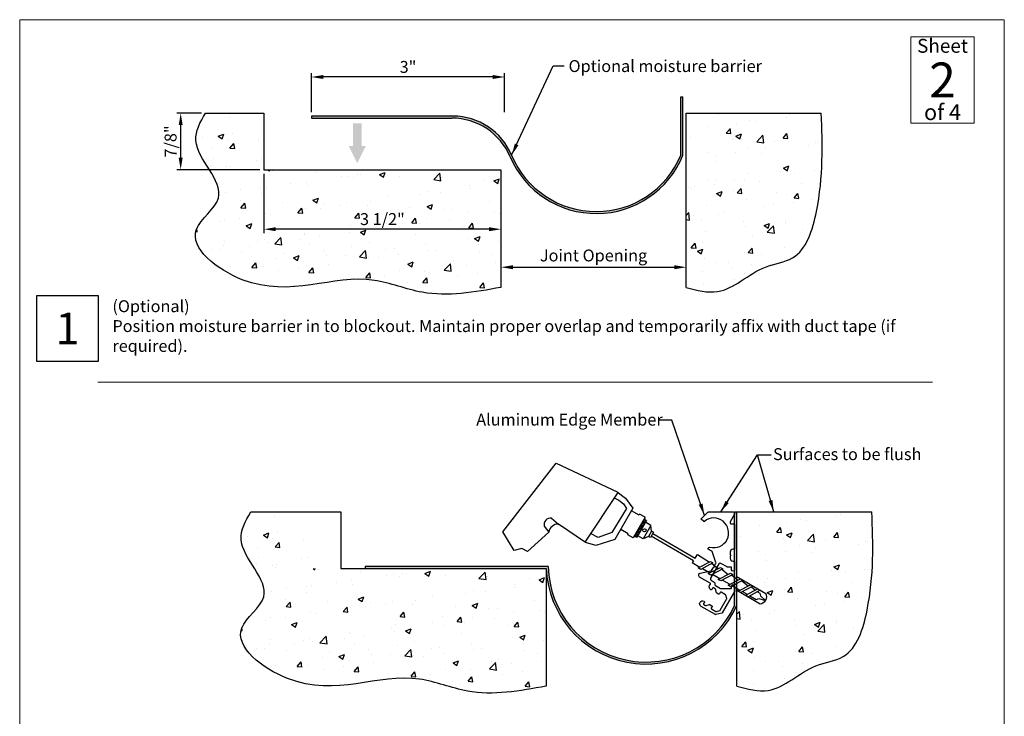
# Model space of a CAD drawing. Units: inches. Extents: x -110.7 to -54.7, y -101 to -90.5.
# Drawn here: x -86.6 to -78.9, y -95.9 to -90.5 of the extents above; entities that cross this region are included whole.
import ezdxf

# ---------------------------------------------------------------- set-up
doc = ezdxf.new("R2010")
doc.units = ezdxf.units.IN
doc.header["$MEASUREMENT"] = 0
doc.layers.add('BORDER', color=7, linetype='Continuous', lineweight=20)
doc.layers.add('BORDER1', color=7, linetype='Continuous', lineweight=20, plot=False)
for name, color, linetype in [('components', 7, 'Continuous'), ('Dims-vp1', 1, 'Continuous'), ('Text', 7, 'Continuous'), ('~WALLS', 30, 'Continuous')]:
    doc.layers.add(name, color=color, linetype=linetype)
doc.styles.add('arail', font='ARIAL.TTF')
doc.dimstyles.new('full', dxfattribs={"dimtxt": 0.09375, "dimasz": 0.09375, "dimexe": 0.03125, "dimexo": 0.03125, "dimgap": 0.03125, "dimtad": 1, "dimdec": 5, "dimzin": 7, "dimdsep": 46, "dimlunit": 4, "dimtxsty": 'arail', "dimcen": 0, "dimclrd": 256, "dimclre": 256, "dimclrt": 7, "dimadec": 0, "dimazin": 0, "dimtfac": 1, "dimtdec": 5, "dimtmove": 0, "dimatfit": 3, "dimfxl": 0, "dimfrac": 2, "dimtolj": 1, "dimtzin": 0, "dimlwd": -1, "dimlwe": -1, "dimarcsym": 0})
pattern_1 = [(50, (1.29214, -3.13996), (0.4482876, -0.0392201), [0.046875, -0.515625]), (355, (1.29214, -3.13996), (-0.0867196, 0.47012), [0.0375, -0.4125]), (100.4514, (1.3295, -3.14322), (0.3615684, 0.4308997), [0.0398376, -0.4382138]), (46.1842, (1.29214, -3.01496), (0.6670257, -0.1034494), [0.0703125, -0.7734375]), (96.6356, (1.3477, -3.0236), (0.5841642, 0.6088237), [0.0597564, -0.6573206]), (351.1842, (1.29214, -3.01496), (0.5841637, 0.608824), [0.05625, -0.61875]), (21, (1.35464, -3.0462), (0.3730669, -0.2516368), [0.046875, -0.515625]), (326, (1.35464, -3.0462), (0.152072, 0.4532188), [0.0375, -0.4125]), (71.4514, (1.38573, -3.06718), (0.5251391, 0.2015816), [0.0398376, -0.4382138]), (37.5, (1.29214, -3.13996), (0.0075999, 0.20805866), [0, -0.4075, 0, -0.41875, 0, -0.4140625]), (7.5, (1.29214, -3.13996), (0.16441846, 0.24650732), [0, -0.23875, 0, -0.398125, 0, -0.1578125]), (327.5, (1.15277, -3.13996), (0.33363902, -0.0140968), [0, -0.15625, 0, -0.4875, 0, -0.646875]), (317.5, (1.09027, -3.13996), (0.36449136, 0.0625656), [0, -0.203125, 0, -0.32375, 0, -0.459375])]

# ---------------------------------------------------------------- blocks, each defined once
blk = doc.blocks.new('*D14')
at = {"layer": 'Defpoints', "color": 0}
for p in [(-84.3161, -90.9071), (-84.3161, -91.2154), (-82.7948, -91.2154)]:
    blk.add_point(p, dxfattribs=at)
at = {"layer": 'Dims-vp1'}
for p, q in [((-84.3161, -91.1842), (-84.3161, -90.8758)), ((-82.8885, -90.9071), (-84.2223, -90.9071)), ((-82.7948, -91.1842), (-82.7948, -90.8758))]:
    blk.add_line(p, q, dxfattribs=at)
for points in [[(-84.2223, -90.8915), (-84.2223, -90.9227), (-84.3161, -90.9071)], [(-82.8885, -90.8915), (-82.8885, -90.9227), (-82.7948, -90.9071)]]:
    blk.add_solid(points, dxfattribs=at)
at = {"layer": 'Dims-vp1', "color": 7, "insert": (-83.5554, -90.8279), "char_height": 0.09375, "attachment_point": 5, "style": 'arail'}
blk.add_mtext('\\A1;3"', dxfattribs=at)
blk = doc.blocks.new('*D15')
at = {"layer": 'Defpoints', "color": 0}
for p in [(-84.69, -91.6373), (-84.69, -92.1057), (-82.8239, -92.1004)]:
    blk.add_point(p, dxfattribs=at)
at = {"layer": 'Dims-vp1'}
for p, q in [((-84.69, -91.6686), (-84.69, -92.1369)), ((-82.9177, -92.1057), (-84.5963, -92.1057)), ((-82.8239, -92.1316), (-82.8239, -92.1369))]:
    blk.add_line(p, q, dxfattribs=at)
for points in [[(-84.5963, -92.09), (-84.5963, -92.1213), (-84.69, -92.1057)], [(-82.9177, -92.09), (-82.9177, -92.1213), (-82.8239, -92.1057)]]:
    blk.add_solid(points, dxfattribs=at)
at = {"layer": 'Dims-vp1', "color": 7, "insert": (-83.757, -92.0259), "char_height": 0.09375, "attachment_point": 5, "style": 'arail'}
blk.add_mtext('\\A1;3 1/2"', dxfattribs=at)
blk = doc.blocks.new('*D17')
at = {"layer": 'Defpoints', "color": 0}
for p in [(-85.3447, -91.1919), (-85.149, -91.1919), (-84.69, -91.6373)]:
    blk.add_point(p, dxfattribs=at)
at = {"layer": 'Dims-vp1'}
for p, q in [((-85.1802, -91.1919), (-85.376, -91.1919)), ((-85.3447, -91.5436), (-85.3447, -91.2857)), ((-84.7213, -91.6373), (-85.376, -91.6373))]:
    blk.add_line(p, q, dxfattribs=at)
for points in [[(-85.3603, -91.2857), (-85.3291, -91.2857), (-85.3447, -91.1919)], [(-85.3603, -91.5436), (-85.3291, -91.5436), (-85.3447, -91.6373)]]:
    blk.add_solid(points, dxfattribs=at)
at = {"layer": 'Dims-vp1', "color": 7, "insert": (-85.4244, -91.4146), "char_height": 0.09375, "attachment_point": 5, "rotation": 90, "style": 'arail'}
blk.add_mtext('\\A1;7/8"', dxfattribs=at)

msp = doc.modelspace()

# ---------------------------------------------------------------- hatches: boundary and pattern name
at = {"layer": 'components'}
for points in [[(-83.201185, -91.215414), (-84.316097, -91.215414), (-84.316097, -91.231039), (-83.211548, -91.231039, -0.3003368), (-82.751748, -91.534612, 0.66681588), (-81.39094, -91.522162), (-81.39094, -91.062954), (-81.408127, -91.062954), (-81.408127, -91.52287, -0.6662973), (-82.739745, -91.52287, 0.30263604)], [(-82.451553, -94.761638), (-83.892811, -94.761638), (-83.892811, -94.777263), (-82.467654, -94.777263, 0.78899098), (-80.967654, -95.068386), (-80.967654, -94.331905), (-80.984841, -94.331905), (-80.984841, -95.069094, -0.79320012)]]:
    msp.add_hatch(color=3, dxfattribs=at).paths.add_polyline_path(points)
at = {"layer": 'Dims-vp1'}
msp.add_hatch(color=256, dxfattribs=at).paths.add_polyline_path([(-83.921244, -91.271059), (-83.98843, -91.271059), (-83.98843, -91.450468), (-84.021915, -91.450468), (-83.954837, -91.584625), (-83.887759, -91.450468), (-83.921244, -91.450468)])
at = {"layer": '~WALLS'}
h = msp.add_hatch(dxfattribs=at)
h.set_pattern_fill('AR-CONC', color=256, scale=0.0625, style=0)
h.set_pattern_definition([(50, (0.93586, 0), (0.4482876, -0.0392201), [0.046875, -0.515625]), (355, (0.93586, 0), (-0.0867196, 0.47012), [0.0375, -0.4125]), (100.4514, (0.9732, -0.00327), (0.3615684, 0.4308997), [0.0398376, -0.4382138]), (46.1842, (0.93586, 0.125), (0.6670257, -0.1034494), [0.0703125, -0.7734375]), (96.6356, (0.99145, 0.1164), (0.5841642, 0.6088237), [0.0597564, -0.6573206]), (351.1842, (0.93586, 0.125), (0.5841637, 0.608824), [0.05625, -0.61875]), (21, (0.99836, 0.09375), (0.3730669, -0.2516368), [0.046875, -0.515625]), (326, (0.99836, 0.09375), (0.152072, 0.4532188), [0.0375, -0.4125]), (71.4514, (1.02945, 0.0728), (0.5251391, 0.2015816), [0.0398376, -0.4382138]), (37.5, (0.93586, 0), (0.0075999, 0.20805866), [0, -0.4075, 0, -0.41875, 0, -0.4140625]), (7.5, (0.93586, 0), (0.16441846, 0.24650732), [0, -0.23875, 0, -0.398125, 0, -0.1578125]), (327.5, (0.79649, 0), (0.33363902, -0.0140968), [0, -0.15625, 0, -0.4875, 0, -0.646875]), (317.5, (0.734, 0), (0.36449136, 0.0625656), [0, -0.203125, 0, -0.32375, 0, -0.459375])])
edge = h.paths.add_edge_path()
edge.add_line((-82.823936, -91.637307), (-84.69003, -91.637307))
edge.add_line((-84.69003, -91.637307), (-84.69003, -91.191949))
edge.add_line((-84.69003, -91.191949), (-85.148988, -91.191949))
edge.add_spline(control_points=[(-85.148988, -91.191949), (-85.19146, -91.262837), (-85.312413, -91.485094), (-84.881652, -91.821048), (-85.397775, -92.159977), (-84.638335, -92.754596), (-84.032445, -92.386014), (-83.370392, -92.662956), (-83.032203, -92.601348), (-82.823936, -92.563408)], knot_values=[0, 0, 0, 0, 0.22904976, 0.71681772, 1.01672529, 1.5528185, 2.5923259, 2.97999077, 3.60141714, 3.60141714, 3.60141714, 3.60141714], degree=3, periodic=0)
edge.add_line((-82.823936, -92.563408), (-82.823936, -91.637307))
h.paths.add_polyline_path([(-83.943492, -91.953961), (-83.570474, -91.953961), (-83.570474, -92.097847), (-83.943492, -92.097847)], flags=24)
h = msp.add_hatch(dxfattribs=at)
h.set_pattern_fill('AR-CONC', color=256, scale=0.0625, style=0)
h.set_pattern_definition([(50, (0.89385, -1e-14), (0.4482876, -0.0392201), [0.046875, -0.515625]), (355, (0.89385, -1e-14), (-0.0867196, 0.47012), [0.0375, -0.4125]), (100.4514, (0.9312, -0.00327), (0.3615684, 0.4308997), [0.0398376, -0.4382138]), (46.1842, (0.89385, 0.125), (0.6670257, -0.1034494), [0.0703125, -0.7734375]), (96.6356, (0.94944, 0.1164), (0.5841642, 0.6088237), [0.0597564, -0.6573206]), (351.1842, (0.89385, 0.125), (0.5841637, 0.608824), [0.05625, -0.61875]), (21, (0.95635, 0.09375), (0.3730669, -0.2516368), [0.046875, -0.515625]), (326, (0.95635, 0.09375), (0.152072, 0.4532188), [0.0375, -0.4125]), (71.4514, (0.98744, 0.0728), (0.5251391, 0.2015816), [0.0398376, -0.4382138]), (37.5, (0.89385, -1e-14), (0.0075999, 0.20805866), [0, -0.4075, 0, -0.41875, 0, -0.4140625]), (7.5, (0.89385, -1e-14), (0.16441846, 0.2465073), [0, -0.23875, 0, -0.398125, 0, -0.1578125]), (327.5, (0.75448, -1e-14), (0.33363902, -0.0140968), [0, -0.15625, 0, -0.4875, 0, -0.646875]), (317.5, (0.69198, -1e-14), (0.36449136, 0.0625656), [0, -0.203125, 0, -0.32375, 0, -0.459375])])
edge = h.paths.add_edge_path()
edge.add_spline(control_points=[(-81.365948, -92.563408), (-81.28094, -92.586108), (-81.051951, -92.647255), (-80.819861, -92.392093), (-80.443462, -92.350047), (-80.280142, -91.821441), (-80.293426, -91.44065), (-80.302103, -91.191949)], knot_values=[0, 0, 0, 0, 0.24963625, 0.67245633, 0.89875656, 1.30981006, 2.08374889, 2.08374889, 2.08374889, 2.08374889], degree=3, periodic=0)
edge.add_line((-80.302103, -91.191949), (-81.365948, -91.191949))
edge.add_line((-81.365948, -91.191949), (-81.365948, -92.563408))
h = msp.add_hatch(dxfattribs=at)
h.set_pattern_fill('AR-CONC', color=256, scale=0.0625, style=0)
h.set_pattern_definition(pattern_1)
edge = h.paths.add_edge_path()
edge.add_line((-82.467654, -94.777263), (-84.333748, -94.777263))
edge.add_line((-84.333748, -94.777263), (-84.333748, -94.331905))
edge.add_line((-84.333748, -94.331905), (-84.792706, -94.331905))
edge.add_spline(control_points=[(-84.792706, -94.331905), (-84.835177, -94.402793), (-84.95613, -94.625049), (-84.525369, -94.961004), (-85.041493, -95.299933), (-84.282053, -95.894552), (-83.676162, -95.52597), (-83.01411, -95.802912), (-82.67592, -95.741304), (-82.467654, -95.703364)], knot_values=[0, 0, 0, 0, 0.22904976, 0.71681772, 1.01672529, 1.5528185, 2.5923259, 2.97999077, 3.60141714, 3.60141714, 3.60141714, 3.60141714], degree=3, periodic=0)
edge.add_line((-82.467654, -95.703364), (-82.467654, -94.777263))
h.paths.add_polyline_path([(-83.58721, -95.093917), (-83.214192, -95.093917), (-83.214192, -95.237803), (-83.58721, -95.237803)], flags=24)
h = msp.add_hatch(dxfattribs=at)
h.set_pattern_fill('AR-CONC', color=256, scale=0.0625, style=0)
h.set_pattern_definition(pattern_1)
edge = h.paths.add_edge_path()
edge.add_spline(control_points=[(-80.967654, -95.703364), (-80.882646, -95.726064), (-80.653657, -95.787211), (-80.421567, -95.532049), (-80.045169, -95.490003), (-79.881848, -94.961397), (-79.895133, -94.580606), (-79.903809, -94.331905)], knot_values=[0, 0, 0, 0, 0.24963625, 0.67245633, 0.89875656, 1.30981006, 2.08374889, 2.08374889, 2.08374889, 2.08374889], degree=3, periodic=0)
edge.add_line((-79.903809, -94.331905), (-80.967654, -94.331905))
edge.add_line((-80.967654, -94.331905), (-80.967654, -95.703364))

# ---------------------------------------------------------------- linework, layer by layer
msp.add_lwpolyline([(-81.195945, -94.333538, -0.19794806), (-81.191983, -94.331905), (-80.996466, -94.331905, -0.56942001), (-80.986263, -94.349101), (-81.01867, -94.40846, 0.56942001), (-81.008466, -94.425655), (-80.990466, -94.425655, -0.41421356), (-80.984841, -94.43128), (-80.984841, -94.619905, -0.41421356), (-80.990466, -94.62553), (-80.996842, -94.62553, 0.41421356), (-81.020091, -94.64878), (-81.020091, -94.66678, -1), (-81.020091, -94.67803), (-81.020091, -94.696031, 0.41421356), (-80.996842, -94.71928), (-80.990466, -94.71928, -0.41421356), (-80.984841, -94.724905), (-80.984841, -94.78603, -1), (-81.008091, -94.78603), (-81.008091, -94.77103, 0.41421356), (-81.013716, -94.765405), (-81.040887, -94.765405, -0.13178666), (-81.043702, -94.76465), (-81.093081, -94.736106, 0.41436807), (-81.108966, -94.740358), (-81.174216, -94.853375, 0.41405907), (-81.169967, -94.869252), (-81.145281, -94.883521, -0.3626766), (-81.140159, -94.897517, 0.36297508), (-81.135027, -94.911519), (-81.095125, -94.934528, 0.13151834), (-81.092315, -94.93528), (-81.013716, -94.93528, 0.41421356), (-81.008091, -94.929655), (-81.008091, -94.914655, -1), (-80.984841, -94.914655), (-80.984841, -94.954774, -0.13153881), (-80.985594, -94.957585), (-81.082299, -95.125257, -0.19933967), (-81.085723, -95.127882), (-81.131842, -95.140181, -0.19873838), (-81.136107, -95.139615), (-81.248477, -95.074659, -0.99973628), (-81.225216, -95.034395), (-81.224892, -95.034583, -0.41421356), (-81.222833, -95.042267), (-81.228836, -95.052664, 0.41405907), (-81.226779, -95.060347), (-81.213537, -95.068001, 0.19913568), (-81.209265, -95.068564), (-81.182001, -95.061249, -0.19899858), (-81.177731, -95.061811), (-81.164486, -95.069458, -0.41421356), (-81.162427, -95.077142), (-81.168449, -95.087571, 0.41405907), (-81.166392, -95.095254), (-81.132801, -95.114671, 0.19873838), (-81.128536, -95.115237), (-81.10104, -95.107904, 0.19933967), (-81.097617, -95.10528), (-81.047543, -95.018459, 0.19910729), (-81.046984, -95.014186), (-81.054366, -94.986769, 0.19873838), (-81.056987, -94.983359), (-81.0906, -94.963976, 0.41405907), (-81.098281, -94.966037), (-81.104302, -94.976466, -0.41421356), (-81.111986, -94.978525), (-81.125231, -94.970878, -0.19899858), (-81.127853, -94.967461), (-81.135139, -94.940231, 0.19886148), (-81.137758, -94.936816), (-81.151024, -94.929147, 0.41436807), (-81.158711, -94.931204), (-81.164708, -94.941591, -0.41421356), (-81.172392, -94.94365), (-81.172716, -94.943463, -0.41421356), (-81.181226, -94.911703), (-81.174469, -94.899998, 0.41405907), (-81.176525, -94.892316), (-81.260247, -94.84392, -0.26780785), (-81.266091, -94.833791), (-81.266091, -94.823808, -0.35903669), (-81.256624, -94.812323), (-81.169858, -94.795458, 0.21712128), (-81.16606, -94.792749), (-81.151779, -94.768014), (-81.144095, -94.765955), (-81.146154, -94.758271), (-81.131854, -94.733501, 0.21686786), (-81.131405, -94.728863), (-81.160615, -94.643762, 0.20825281), (-81.163648, -94.640449), (-81.18609, -94.630457, -0.39391048), (-81.192286, -94.615861), (-81.192529, -94.616529, -0.38794767), (-81.178632, -94.609266, 1.63321305), (-81.222775, -94.405578, -0.37708735), (-81.230199, -94.405312), (-81.247585, -94.388886, -0.42365046), (-81.247635, -94.384846)], format="xyb", close=True)
at = {"layer": 'BORDER', "linetype": 'Continuous'}
msp.add_line((-85.99619, -93.309603), (-79.426848, -93.309603), dxfattribs=at)
at = {"layer": 'BORDER', "color": 7}
msp.add_lwpolyline([(-79.596321, -91.269916), (-79.596321, -90.591968), (-79.100176, -90.591968), (-79.100176, -91.269916)], close=True, dxfattribs=at)
at = {"layer": 'BORDER1', "linetype": 'Continuous'}
msp.add_lwpolyline([(-86.61187, -90.456034), (-86.61187, -100.956034), (-78.86187, -100.956034), (-78.86187, -90.456034)], close=True, dxfattribs=at)
at = {"layer": 'components'}
for p, q in [((-81.408127, -91.52287), (-81.408127, -91.062954)), ((-81.408127, -91.062954), (-81.39094, -91.062954)), ((-81.39094, -91.522162), (-81.39094, -91.062954)), ((-83.201185, -91.215414), (-84.316097, -91.215414)), ((-84.316097, -91.215414), (-84.316097, -91.231039)), ((-84.316097, -91.231039), (-83.211548, -91.231039)), ((-80.984841, -95.069094), (-80.984841, -94.331905)), ((-80.984841, -94.331905), (-80.967654, -94.331905)), ((-80.967654, -95.068386), (-80.967654, -94.331905)), ((-82.451553, -94.761638), (-83.892811, -94.761638)), ((-83.892811, -94.761638), (-83.892811, -94.777263)), ((-83.892811, -94.777263), (-82.467654, -94.777263))]:
    msp.add_line(p, q, dxfattribs=at)
for centre, radius, start, end in [((-83.201185, -91.715414), 0.5, 22.6491724, 90), ((-83.211548, -91.731039), 0.5, 23.1322151, 90), ((-82.073936, -91.24505), 0.737072, 203.1322151, 337.9161579), ((-82.073936, -91.24505), 0.721447, 202.6491724, 337.3508276), ((-81.682832, -94.743405), 0.785552, 182.470235, 335.5627205), ((-81.682262, -94.743938), 0.769495, 181.3180101, 335.0038316)]:
    msp.add_arc(centre, radius, start, end, dxfattribs=at)
at = {"layer": 'Dims-vp1'}
msp.add_line((-82.730186, -92.404853), (-81.459698, -92.404853), dxfattribs=at)
for points in [[(-82.730186, -92.389228), (-82.730186, -92.420478), (-82.823936, -92.404853)], [(-81.459698, -92.389228), (-81.459698, -92.420478), (-81.365948, -92.404853)]]:
    msp.add_solid(points, dxfattribs=at)
at = {"layer": '~WALLS'}
for p, q in [((-85.148988, -91.191949), (-84.69003, -91.191949)), ((-84.69003, -91.191949), (-84.69003, -91.637307)), ((-81.365948, -91.191949), (-80.302103, -91.191949)), ((-81.365948, -92.563408), (-81.365948, -91.191949)), ((-84.69003, -91.637307), (-82.823936, -91.637307)), ((-82.823936, -91.637307), (-82.823936, -92.563408)), ((-82.809139, -94.486826), (-82.389989, -93.946928)), ((-82.389989, -93.946928), (-81.909235, -94.173123)), ((-81.903751, -94.177373), (-82.162604, -94.568346)), ((-81.932633, -94.220996), (-81.897057, -94.239814)), ((-81.909235, -94.173123), (-81.844222, -94.223499)), ((-81.897057, -94.239814), (-81.859983, -94.268364)), ((-81.844222, -94.223499), (-81.784805, -94.302958)), ((-81.835401, -94.305617), (-81.951765, -94.492271)), ((-81.784805, -94.302958), (-81.927085, -94.549395)), ((-81.859983, -94.268364), (-81.835401, -94.305617)), ((-82.425722, -94.381198), (-82.371658, -94.426703)), ((-81.737062, -94.356319), (-81.795975, -94.322305)), ((-81.688236, -94.37379), (-81.782216, -94.536568)), ((-81.732421, -94.34828), (-81.737062, -94.356319)), ((-81.688236, -94.37379), (-81.732421, -94.34828)), ((-81.699913, -94.394015), (-81.680636, -94.405145)), ((-81.677468, -94.399658), (-81.696745, -94.388528)), ((-80.967654, -94.331905), (-79.903809, -94.331905)), ((-80.967654, -95.703364), (-80.967654, -94.331905)), ((-82.483561, -94.444272), (-82.448023, -94.491586)), ((-82.157734, -94.571649), (-82.371658, -94.426703)), ((-81.821759, -94.503019), (-81.880672, -94.469005)), ((-81.677468, -94.399658), (-81.75443, -94.532959)), ((-81.740898, -94.465004), (-81.721621, -94.476134)), ((-81.734981, -94.454755), (-81.715704, -94.465885)), ((-81.729971, -94.446078), (-81.710694, -94.457208)), ((-81.724962, -94.437401), (-81.705685, -94.448531)), ((-81.719952, -94.428724), (-81.700675, -94.439853)), ((-81.714942, -94.420047), (-81.695665, -94.431176)), ((-81.709932, -94.411369), (-81.690655, -94.422499)), ((-81.643696, -94.43702), (-81.705187, -94.543525)), ((-81.704923, -94.402692), (-81.685646, -94.413822)), ((-81.643696, -94.43702), (-81.685204, -94.413056)), ((-81.638161, -94.483091), (-81.643696, -94.43702)), ((-82.721097, -94.635054), (-82.809139, -94.486826)), ((-82.448023, -94.491586), (-82.614999, -94.643497)), ((-82.059494, -94.533684), (-82.118768, -94.502136)), ((-81.927085, -94.549395), (-82.077142, -94.595673)), ((-81.951765, -94.492271), (-82.059494, -94.533684)), ((-81.826401, -94.511058), (-81.821759, -94.503019)), ((-81.782216, -94.536568), (-81.826401, -94.511058)), ((-81.75443, -94.532959), (-81.773707, -94.52183)), ((-81.770957, -94.517067), (-81.75168, -94.528197)), ((-81.765947, -94.50839), (-81.74667, -94.51952)), ((-81.760938, -94.499713), (-81.741661, -94.510843)), ((-81.755928, -94.491036), (-81.736651, -94.502165)), ((-81.750918, -94.482359), (-81.731641, -94.493488)), ((-81.705187, -94.543525), (-81.746694, -94.519561)), ((-81.745908, -94.473682), (-81.726631, -94.484811)), ((-81.662521, -94.525284), (-81.705187, -94.543525)), ((-81.638161, -94.483091), (-81.662521, -94.525284)), ((-81.647793, -94.533787), (-81.662521, -94.525284)), ((-81.623432, -94.491594), (-81.647793, -94.533787)), ((-81.309213, -94.715429), (-81.641801, -94.523409)), ((-81.623432, -94.491594), (-81.638161, -94.483091)), ((-81.629424, -94.501972), (-81.29469, -94.695231)), ((-82.658645, -94.618298), (-82.721097, -94.635054)), ((-82.614999, -94.643497), (-82.658645, -94.618298)), ((-82.077142, -94.595673), (-82.157734, -94.571649)), ((-81.29469, -94.695231), (-81.277672, -94.665755)), ((-81.277672, -94.665755), (-81.182734, -94.727255)), ((-81.309213, -94.715429), (-81.317864, -94.730413)), ((-81.317864, -94.730413), (-81.257721, -94.765137)), ((-81.271197, -94.771945), (-81.173941, -94.722813)), ((-81.250133, -94.784106), (-81.271197, -94.771945)), ((-81.155566, -94.733422), (-81.250133, -94.784106)), ((-81.237029, -94.777083), (-81.179154, -94.810497)), ((-81.19263, -94.817305), (-81.095375, -94.768173)), ((-81.173941, -94.722813), (-81.155566, -94.733422)), ((-81.076999, -94.778782), (-81.171566, -94.829467)), ((-81.163327, -94.737581), (-81.113768, -94.777465)), ((-81.095375, -94.768173), (-81.076999, -94.778782)), ((-81.171566, -94.829467), (-81.19263, -94.817305)), ((-81.158463, -94.822444), (-81.100588, -94.855858)), ((-81.114064, -94.862666), (-81.016808, -94.813533)), ((-80.998432, -94.824143), (-81.093, -94.874827)), ((-81.08476, -94.782942), (-81.035201, -94.822825)), ((-81.035497, -94.908026), (-80.938242, -94.858894)), ((-81.016808, -94.813533), (-80.998432, -94.824143)), ((-81.006193, -94.828302), (-80.956635, -94.868186)), ((-80.971299, -94.837919), (-80.737941, -94.972648)), ((-80.938242, -94.858894), (-80.919866, -94.869503)), ((-81.093, -94.874827), (-81.114064, -94.862666)), ((-81.079896, -94.867804), (-81.022021, -94.901218)), ((-81.014433, -94.920187), (-81.035497, -94.908026)), ((-80.919866, -94.869503), (-81.014433, -94.920187)), ((-81.00133, -94.913165), (-80.94238, -94.947199)), ((-80.955856, -94.954007), (-80.858601, -94.904875)), ((-80.840225, -94.915484), (-80.934792, -94.966168)), ((-80.927445, -94.873565), (-80.876994, -94.914167)), ((-80.858601, -94.904875), (-80.840225, -94.915484)), ((-80.851658, -94.921612), (-80.820076, -94.947028)), ((-80.967654, -94.948276), (-80.784816, -95.053837)), ((-80.934792, -94.966168), (-80.955856, -94.954007)), ((-80.921689, -94.959145), (-80.885462, -94.980061)), ((-80.898938, -94.986868), (-80.801682, -94.937736)), ((-80.877874, -94.99903), (-80.898938, -94.986868)), ((-80.783307, -94.948346), (-80.877874, -94.99903)), ((-80.864615, -94.991924), (-80.813827, -95.021246)), ((-80.813827, -95.021246), (-80.793356, -95.013377)), ((-80.804824, -94.959878), (-80.785003, -94.971322)), ((-80.801682, -94.937736), (-80.783307, -94.948346)), ((-80.793356, -95.013377), (-80.742544, -95.029118)), ((-80.785003, -94.971322), (-80.781582, -94.992985)), ((-80.781582, -94.992985), (-80.742544, -95.029118))]:
    msp.add_line(p, q, dxfattribs=at)
at = {"layer": '~WALLS', "linetype": 'Continuous'}
msp.add_lwpolyline([(-86.476904, -92.627567), (-85.994401, -92.627567), (-85.994401, -93.146841), (-86.476904, -93.146841)], close=True, dxfattribs=at)
at = {"layer": '~WALLS'}
msp.add_lwpolyline([(-84.792706, -94.331905), (-84.083748, -94.331905), (-84.083748, -94.777263), (-82.467654, -94.777263), (-82.467654, -95.703364)], dxfattribs=at)
msp.add_circle((-81.69444, -94.476084), 0.01273, dxfattribs=at)
for centre, radius, start, end in [((-82.433227, -94.432372), 0.051721, 81.6566103, 193.3018748), ((-82.371719, -94.504012), 0.077309, 89.9548998, 170.7506619), ((-80.788059, -94.997839), 0.056093, 273.3142876, 26.6857124)]:
    msp.add_arc(centre, radius, start, end, dxfattribs=at)
for points in [[(-82.823936, -92.563408), (-83.032203, -92.601348), (-83.370392, -92.662956), (-84.032445, -92.386014), (-84.638335, -92.754596), (-85.397775, -92.159977), (-84.881652, -91.821048), (-85.312413, -91.485094), (-85.19146, -91.262837), (-85.148988, -91.191949)], [(-82.467654, -95.703364), (-82.67592, -95.741304), (-83.01411, -95.802912), (-83.676162, -95.52597), (-84.282053, -95.894552), (-85.041493, -95.299933), (-84.525369, -94.961004), (-84.95613, -94.625049), (-84.835177, -94.402793), (-84.792706, -94.331905)]]:
    msp.add_open_spline(points, degree=3, knots=[0, 0, 0, 0, 0.62142637, 1.00909125, 2.04859864, 2.58469185, 2.88459942, 3.37236738, 3.60141714, 3.60141714, 3.60141714, 3.60141714], dxfattribs=at)
for points in [[(-81.365948, -92.563408), (-81.118551, -92.59677), (-80.742452, -92.403568), (-80.528285, -92.330465), (-80.340236, -91.964948), (-80.302103, -91.191949)], [(-80.967654, -95.703364), (-80.720257, -95.736726), (-80.344159, -95.543524), (-80.129991, -95.470421), (-79.941942, -95.104904), (-79.903809, -94.331905)]]:
    msp.add_spline(points, degree=3, dxfattribs=at)

# ---------------------------------------------------------------- texts
at = {"layer": 'BORDER', "attachment_point": 5, "style": 'arail'}
for s, insert, char_height, width in [('{\\Fromand.shx;Sheet}', (-79.348248, -90.661908), 0.10926563, 0.3125), ('{\\Fromand.shx;2}', (-79.348248, -90.930942), 0.275, 0.25), ('{\\Fromand.shx;of 4}', (-79.348248, -91.184034), 0.124875, 0.55584215)]:
    msp.add_mtext(s, dxfattribs=dict(at, insert=insert, char_height=char_height, width=width))
at = {"layer": 'Dims-vp1', "color": 7, "insert": (-82.094942, -92.312116), "char_height": 0.09375, "attachment_point": 5, "style": 'arail'}
msp.add_mtext('{\\Fromand.shx;Joint Opening}', dxfattribs=at)
at = {"layer": 'Text', "style": 'arail'}
for s, insert, char_height, width, attachment_point in [('{\\Fromand.shx;Optional moisture barrier}', (-82.291784, -90.774314), 0.09375, 2, 1), ('{\\Fromand.shx;(Optional)\\PPosition moisture barrier in to blockout. Maintain proper overlap and temporarily affix with duct tape (if required). }', (-85.882059, -92.664881), 0.09375, 6.56089668, 1), ('{\\Fromand.shx;1}', (-86.235653, -92.887204), 0.25, 0.375, 5), ('{\\Fromand.shx;Aluminum Edge Member}', (-81.5511, -93.557925), 0.09375, 1.87146938, 3), ('{\\Fromand.shx;Surfaces to be flush}', (-80.682026, -93.829649), 0.09375, 1.8125, 1)]:
    msp.add_mtext(s, dxfattribs=dict(at, insert=insert, char_height=char_height, width=width, attachment_point=attachment_point))

# ---------------------------------------------------------------- dimensions: what is measured, and where the dimension line sits
at = {"layer": 'Dims-vp1'}
for base, p1, p2, angle, text, picture, middle in [((-84.316097, -90.907088), (-82.794774, -91.215414), (-84.316097, -91.215414), 180, '3"', '*D14', (-83.555436, -90.82794)), ((-85.344705, -91.191949), (-84.69003, -91.637307), (-85.148988, -91.191949), 90, '7/8"', '*D17', (-85.424429, -91.414628))]:
    dim = msp.add_linear_dim(base=base, p1=p1, p2=p2, angle=angle, text=text, dimstyle='full', dxfattribs=at)
    dim.commit()
    dim.dimension.update_dxf_attribs({"geometry": picture, "text_midpoint": middle})
dim = msp.add_linear_dim(base=(-84.69003, -92.10566), p1=(-82.823936, -92.100358), p2=(-84.69003, -91.637307), text='3 1/2"', dimstyle='full', dxfattribs=at)
dim.commit()
dim.dimension.update_dxf_attribs({"geometry": '*D15', "text_midpoint": (-83.756983, -92.025904)})

# ---------------------------------------------------------------- leaders
msp.add_leader([(-82.739745, -91.52287), (-82.412176, -90.819788), (-82.326837, -90.819788)], dimstyle='full', dxfattribs=at)
for points in [[(-81.22179, -94.359192), (-81.479696, -93.609029), (-81.585292, -93.609029)], [(-81.094225, -94.331905), (-80.803455, -93.880753), (-80.697859, -93.880753)], [(-80.676521, -94.331905), (-80.803455, -93.880753), (-80.697859, -93.880753)]]:
    msp.add_leader(points, dimstyle='full', override={"dimgap": 0.03125, "dimtad": 0}, dxfattribs=at)

doc.saveas('drawing.dxf')
